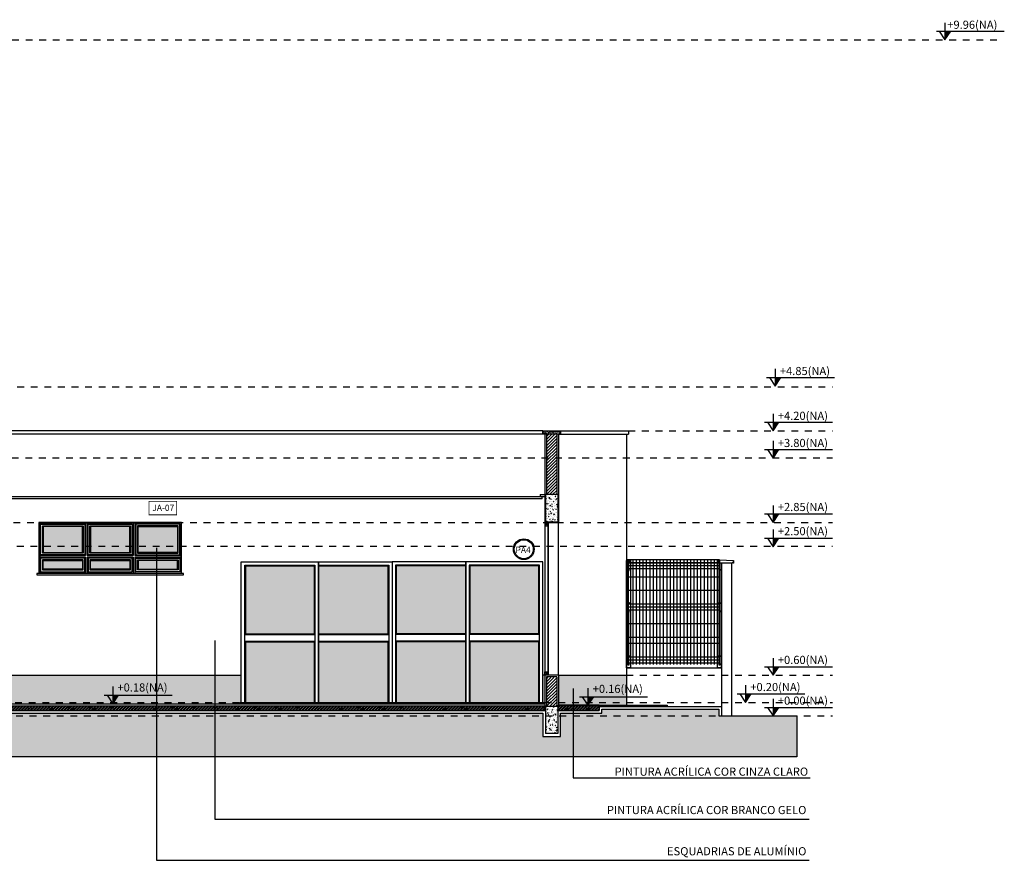
# Model space of a CAD drawing. Extents: x -425 to 273, y -831 to -512.
# Drawn here: x 122 to 137, y -831 to -819 of the extents above; entities that cross this region are included whole.
import ezdxf

# ---------------------------------------------------------------- set-up
doc = ezdxf.new("R2010")
doc.units = 0
doc.header["$LTSCALE"] = 0.2
doc.linetypes.add('TRAÇO-2PTOS_P', pattern=[0.625, 0.25, -0.125, 0, -0.125, 0, -0.125])
doc.layers.get('0').update_dxf_attribs({"color": 6, "linetype": 'CONTINUOUS'})
for name, color, linetype in [('01', 1, 'CONTINUOUS'), ('02', 1, 'CONTINUOUS'), ('A-ALV', 6, 'CONTINUOUS'), ('A-SOLEIRA', 1, 'CONTINUOUS'), ('ACAB', 2, 'CONTINUOUS'), ('ALVC', 5, 'CONTINUOUS'), ('AR-ALV', 5, 'CONTINUOUS'), ('AR-DIV', 3, 'CONTINUOUS'), ('AR-ESQ', 2, 'CONTINUOUS'), ('AR-HACH', 254, 'CONTINUOUS'), ('AR-HATCH', 254, 'CONTINUOUS'), ('AR-PIS', 1, 'CONTINUOUS'), ('ARQ-ALV-CORTE', 5, 'CONTINUOUS'), ('ARQ-ALV-ENCOBERTA', 8, 'CONTINUOUS'), ('ARQ-ALV-VISTA1', 1, 'CONTINUOUS'), ('ARQ-ESQ-VISTA2', 1, 'CONTINUOUS'), ('ARQ-HTC', 9, 'CONTINUOUS'), ('ARQ-SMB-1_050', 1, 'CONTINUOUS'), ('ARQ-SMB-1_100', 1, 'CONTINUOUS'), ('ARQ-TXT-1_050', 2, 'CONTINUOUS'), ('ARQ-TXT-1_100', 2, 'CONTINUOUS'), ('EST-MET-ENCOBERTA', 9, 'CONTINUOUS'), ('HATCH', 13, 'CONTINUOUS'), ('PORTAL_VTA_DIST', 2, 'CONTINUOUS')]:
    doc.layers.add(name, color=color, linetype=linetype)
doc.styles.add('A16-E50', font='arial.ttf', dxfattribs={"height": 0.08})
doc.styles.add('ESC-50-A20', font='arial.ttf', dxfattribs={"height": 0.1})
doc.styles.add('FNDE Texto Cota 0025', font='verdana.ttf', dxfattribs={"height": 0.04})
doc.dimstyles.new('FNDE 1-0025', dxfattribs={"dimscale": 5, "dimtxt": 0.04, "dimasz": 0.01, "dimexe": 0.15, "dimexo": 0.15, "dimgap": 0.005, "dimtad": 1, "dimzin": 1, "dimdsep": 46, "dimtxsty": 'FNDE Texto Cota 0025', "dimblk": 'tic', "dimcen": 0.015, "dimdle": 0.15, "dimse1": 1, "dimse2": 1, "dimclrd": 251, "dimclre": 251, "dimclrt": 256, "dimaunit": 1, "dimadec": 3, "dimazin": 0, "dimtfac": 1, "dimtix": 1, "dimtmove": 2, "dimatfit": 3, "dimfxl": 0.15, "dimtvp": 1, "dimtolj": 1, "dimtzin": 0, "dimarcsym": 0})

# ---------------------------------------------------------------- blocks, each defined once
blk = doc.blocks.new('FNDE-Nível Corte-1_050')
blk.add_hatch(color=251).paths.add_polyline_path([(140.657, -0.187), (140.741, -0.187), (140.657, -0.313)])
at = {"color": 251}
for p, q in [((140.657, -0.061), (140.657, -0.313)), ((140.531, -0.187), (141.531, -0.187))]:
    blk.add_line(p, q, dxfattribs=at)
blk.add_lwpolyline([(140.573, -0.187), (140.657, -0.313), (140.741, -0.187)], dxfattribs=at)
blk = doc.blocks.new('tic')
at = {"color": 251}
for p, q in [((-1, 0), (1, 0)), ((0, -1), (0, 1))]:
    blk.add_line(p, q, dxfattribs=at)
blk.add_line((-0.6, -0.6), (0.6, 0.6))

msp = doc.modelspace()

# ---------------------------------------------------------------- hatches: boundary and pattern name
at = {"layer": '01'}
h = msp.add_hatch(dxfattribs=at)
h.set_pattern_fill('ANSI31', color=253, scale=0.01, style=0)
h.set_pattern_definition([(45, (-94.189252, -241.536996), (-0.0224506403, 0.0224506403), [])])
h.paths.add_polyline_path([(129.95, -825.908), (129.8, -825.908), (129.8, -825.018), (129.95, -825.018)])
h = msp.add_hatch(dxfattribs=at)
h.set_pattern_fill('ANSI31', color=253, scale=0.01, style=0)
h.set_pattern_definition([(45, (-94.189252, -244.656996), (-0.0224506403, 0.0224506403), [])])
h.paths.add_polyline_path([(129.95, -828.603), (129.8, -828.603), (129.8, -829.028), (129.95, -829.028)])
at = {"layer": 'AR-HACH'}
h = msp.add_hatch(color=7, dxfattribs=at)
h.set_gradient(color1=(235, 235, 255), color2=(163, 184, 184), rotation=45, name='INVCYLINDER')
h.paths.add_polyline_path([(123.785, -826.378), (124.365, -826.378), (124.365, -826.758), (123.785, -826.758)])
h.paths.add_polyline_path([(123.085, -826.378), (123.665, -826.378), (123.665, -826.758), (123.085, -826.758)])
h.paths.add_polyline_path([(122.385, -826.378), (122.965, -826.378), (122.965, -826.758), (122.385, -826.758)])
h.paths.add_polyline_path([(122.385, -827.008), (122.965, -827.008), (122.965, -826.878), (122.385, -826.878)])
h.paths.add_polyline_path([(123.085, -827.008), (123.665, -827.008), (123.665, -826.878), (123.085, -826.878)])
h.paths.add_polyline_path([(123.785, -827.008), (124.365, -827.008), (124.365, -826.878), (123.785, -826.878)])
h = msp.add_hatch(color=7, dxfattribs=at)
h.set_gradient(color1=(235, 235, 255), color2=(163, 184, 184), rotation=45, name='INVCYLINDER')
h.paths.add_polyline_path([(125.365, -827.958), (126.38, -827.958), (126.38, -826.958), (125.365, -826.958)])
h.paths.add_polyline_path([(125.365, -828.968), (126.38, -828.968), (126.38, -828.078), (125.365, -828.078)])
h = msp.add_hatch(color=7, dxfattribs=at)
h.set_gradient(color1=(235, 235, 255), color2=(163, 184, 184), rotation=45, name='INVCYLINDER')
h.paths.add_polyline_path([(126.44, -827.958), (127.465, -827.958), (127.465, -826.958), (126.44, -826.958)])
h.paths.add_polyline_path([(126.44, -828.968), (127.465, -828.968), (127.465, -828.078), (126.44, -828.078)])
h = msp.add_hatch(color=7, dxfattribs=at)
h.set_gradient(color1=(235, 235, 255), color2=(163, 184, 184), rotation=45, name='INVCYLINDER')
h.paths.add_polyline_path([(128.61, -827.958), (127.585, -827.958), (127.585, -826.958), (128.61, -826.958)])
h.paths.add_polyline_path([(127.585, -828.968), (128.61, -828.968), (128.61, -828.078), (127.585, -828.078)])
h = msp.add_hatch(color=7, dxfattribs=at)
h.set_gradient(color1=(235, 235, 255), color2=(163, 184, 184), rotation=45, name='INVCYLINDER')
h.paths.add_polyline_path([(129.685, -827.958), (128.67, -827.958), (128.67, -826.958), (129.685, -826.958)])
h.paths.add_polyline_path([(128.67, -828.968), (129.685, -828.968), (129.685, -828.078), (128.67, -828.078)])
at = {"layer": 'AR-HATCH'}
h = msp.add_hatch(color=256, dxfattribs=at)
h.dxf.hatch_style = 1
h.paths.add_polyline_path([(125.285, -828.988), (125.285, -828.968), (125.305, -828.968), (125.305, -828.568), (116.975, -828.568), (116.975, -828.988)])
h = msp.add_hatch(color=256, dxfattribs=at)
h.dxf.hatch_style = 1
h.paths.add_polyline_path([(129.775, -828.568), (129.745, -828.568), (129.745, -828.968), (129.775, -828.968)])
h = msp.add_hatch(color=256, dxfattribs=at)
h.dxf.hatch_style = 1
h.paths.add_polyline_path([(130.156, -828.568), (129.975, -828.568), (129.975, -828.968), (130.156, -828.968)])
h.paths.add_polyline_path([(130.975, -828.568), (130.156, -828.568), (130.156, -828.968), (130.975, -828.968)])
h.paths.add_polyline_path([(130.975, -828.968), (130.156, -828.968), (130.156, -829.008), (130.575, -829.008), (130.975, -829.008)])
h.paths.add_polyline_path([(130.156, -828.968), (129.975, -828.968), (129.975, -829.008), (130.156, -829.008)])
at = {"layer": 'ARQ-HTC'}
h = msp.add_hatch(dxfattribs=at)
h.set_pattern_fill('AR-CONC', color=256, scale=0.004, style=0)
h.set_pattern_definition([(130, (95.076436, -825.017956), (-0.028690407, -0.002510085), [0.003, -0.033]), (185, (95.076436, -825.017956), (0.005550053, 0.030087685), [0.0024, -0.0264]), (79.5486, (95.074045, -825.018165), (-0.023140375, 0.027577582), [0.002549608, -0.028045684]), (133.8158, (95.076436, -825.009956), (-0.042689642, -0.00662076), [0.0045, -0.0495]), (83.3644, (95.07288, -825.010508), (-0.03738651, 0.038964715), [0.00382441, -0.04206852]), (188.8158, (95.076436, -825.009956), (-0.03738648, 0.038964744), [0.0036, -0.0396]), (159, (95.072436, -825.011956), (-0.023876282, -0.016104756), [0.003, -0.033]), (214, (95.072436, -825.011956), (-0.009732613, 0.029006002), [0.0024, -0.0264]), (108.5486, (95.070446, -825.013298), (-0.033608905, 0.01290122), [0.002549608, -0.028045684]), (142.5, (95.076436, -825.017956), (-0.0004863942, 0.0133157542), [0, -0.02608, 0, -0.0268, 0, -0.0265]), (172.5, (95.076436, -825.017956), (-0.0105227815, 0.0157764685), [0, -0.01528, 0, -0.02548, 0, -0.0101]), (212.5, (95.085356, -825.017956), (-0.0213528974, -0.000902195), [0, -0.01, 0, -0.0312, 0, -0.0414]), (222.5, (95.089356, -825.017956), (-0.023327447, 0.004004199), [0, -0.013, 0, -0.02072, 0, -0.0294])])
h.paths.add_polyline_path([(130.005, -824.981), (130.005, -825.018), (129.995, -825.018), (129.995, -825.008), (129.985, -825.008), (129.985, -825.018), (129.745, -825.018), (129.745, -824.968)])
h = msp.add_hatch(dxfattribs=at)
h.set_pattern_fill('EARTH', color=256, scale=0.02, angle=45, style=0)
edge = h.paths.add_edge_path()
edge.add_line((89.188, -829.168), (89.984, -829.168))
edge.add_line((89.984, -829.168), (89.984, -829.388))
edge.add_line((89.984, -829.388), (90.214, -829.388))
edge.add_line((90.214, -829.388), (90.214, -829.205))
edge.add_line((90.214, -829.205), (94.215, -829.205))
edge.add_line((94.215, -829.205), (94.215, -829.138))
edge.add_line((94.215, -829.138), (95.045, -829.138))
edge.add_line((95.045, -829.138), (95.045, -829.205))
edge.add_line((95.045, -829.205), (95.045, -829.468))
edge.add_line((95.045, -829.468), (95.305, -829.468))
edge.add_line((95.305, -829.468), (95.305, -829.128))
edge.add_line((95.305, -829.128), (108.044, -829.128))
edge.add_line((108.044, -829.128), (108.044, -829.468))
edge.add_line((108.044, -829.468), (108.304, -829.468))
edge.add_line((108.304, -829.468), (108.304, -829.068))
edge.add_line((108.304, -829.068), (111.26, -829.068))
edge.add_line((111.26, -829.068), (111.26, -829.208))
edge.add_line((111.26, -829.208), (115.765, -829.208))
edge.add_line((115.765, -829.208), (115.765, -829.068))
edge.add_line((115.765, -829.068), (116.745, -829.068))
edge.add_line((116.745, -829.068), (116.745, -829.468))
edge.add_line((116.745, -829.468), (117.005, -829.468))
edge.add_line((117.005, -829.468), (117.005, -829.128))
edge.add_line((117.005, -829.128), (129.745, -829.128))
edge.add_line((129.745, -829.128), (129.745, -829.468))
edge.add_line((129.745, -829.468), (130.005, -829.468))
edge.add_line((130.005, -829.468), (130.005, -829.128))
edge.add_line((130.005, -829.128), (130.615, -829.128))
edge.add_line((130.615, -829.128), (130.615, -829.068))
edge.add_line((130.615, -829.068), (132.335, -829.068))
edge.add_line((132.335, -829.068), (132.335, -829.168))
edge.add_line((132.335, -829.168), (133.486, -829.168))
edge.add_line((133.486, -829.168), (133.486, -829.768))
edge.add_line((133.486, -829.768), (89.189, -829.768))
edge.add_line((89.189, -829.768), (89.189, -829.168))
h = msp.add_hatch(dxfattribs=at)
h.set_pattern_fill('STEEL', color=256, scale=0.01, style=0)
h.set_pattern_definition([(45, (-158.124395, -242.601674), (-0.0224506403, 0.0224506403), []), (45, (-158.124395, -242.5858), (-0.0224506403, 0.0224506403), [])])
h.paths.add_polyline_path([(116.965, -829.028), (116.95, -829.028), (116.95, -829.018), (129.799, -829.018), (129.799, -829.028), (129.784, -829.028), (129.784, -829.088), (116.965, -829.088)])
h = msp.add_hatch(dxfattribs=at)
h.set_pattern_fill('STEEL', color=256, scale=0.01, style=0)
h.set_pattern_definition([(45, (-118.327684, -2.231298), (-0.0224506403, 0.0224506403), []), (45, (-118.327684, -2.215423), (-0.0224506403, 0.0224506403), [])])
h.paths.add_polyline_path([(130.575, -829.018), (129.95, -829.018), (129.95, -829.028), (129.965, -829.028), (129.965, -829.088), (130.575, -829.088)])
at = {"layer": 'ARQ-SMB-1_100'}
h = msp.add_hatch(color=252, dxfattribs=at)
edge = h.paths.add_edge_path()
edge.add_arc((129.465, -826.712), 0.153, 0, 360)
edge = h.paths.add_edge_path(flags=17)
edge.add_arc((129.465, -826.712), 0.14, 0, 360)
at = {"layer": 'HATCH'}
h = msp.add_hatch(dxfattribs=at)
h.set_pattern_fill('AR-CONC', color=9, scale=0.0004)
h.set_pattern_definition([(50, (-62.980646, -261.346906), (0.0728738676, -0.006375634), [0.00762, -0.08382]), (355, (-62.980646, -261.346906), (-0.014097369, 0.076422738), [0.006096, -0.067056234]), (100.451445, (-62.97457, -261.34744), (0.058776499, 0.070047101), [0.0064760035, -0.071236098]), (46.1842, (-62.98065, -261.32659), (0.108431616, -0.016816931), [0.01143, -0.12573]), (96.635558, (-62.97161, -261.32799), (0.094961654, 0.09897045), [0.00971401, -0.106854243]), (351.184151, (-62.98065, -261.32659), (0.094961654, 0.09897045), [0.009143987, -0.100583893]), (21, (-62.970486, -261.331666), (0.0606457565, -0.040906079), [0.00762, -0.08382]), (326, (-62.970486, -261.331666), (0.024720811, 0.073675186), [0.006096, -0.067056]), (71.451445, (-62.96543, -261.335075), (0.085366568, 0.0327691076), [0.0064760035, -0.071235975]), (37.5, (-62.980646, -261.346906), (0.0012354413, 0.0338220155), [0, -0.0662432, 0, -0.068072, 0, -0.06731]), (7.5, (-62.980646, -261.346906), (0.026727865, 0.04007223), [0, -0.0388112, 0, -0.0647192, 0, -0.025654]), (327.5, (-63.003303, -261.346906), (0.0542362381, -0.0022914976), [0, -0.0254, 0, -0.079248, 0, -0.105156]), (317.5, (-63.013463, -261.346906), (0.0592516726, 0.0101705964), [0, -0.03302, 0, -0.0526288, 0, -0.074676])])
h.paths.add_polyline_path([(129.965, -825.908), (129.785, -825.908), (129.785, -826.308), (129.965, -826.308)])
h = msp.add_hatch(dxfattribs=at)
h.set_pattern_fill('AR-CONC', color=9, scale=0.0004)
h.set_pattern_definition([(50, (-121.24929, -264.46691), (0.0728738676, -0.006375634), [0.00762, -0.08382]), (355, (-121.24929, -264.46691), (-0.014097369, 0.076422738), [0.006096, -0.067056234]), (100.451445, (-121.243215, -264.46744), (0.058776499, 0.070047101), [0.0064760035, -0.071236098]), (46.1842, (-121.24929, -264.44659), (0.108431616, -0.016816931), [0.01143, -0.12573]), (96.635558, (-121.24025, -264.44799), (0.094961654, 0.09897045), [0.00971401, -0.106854243]), (351.184151, (-121.24929, -264.44659), (0.094961654, 0.09897045), [0.009143987, -0.100583893]), (21, (-121.23913, -264.45167), (0.0606457565, -0.040906079), [0.00762, -0.08382]), (326, (-121.23913, -264.45167), (0.024720811, 0.073675186), [0.006096, -0.067056]), (71.451445, (-121.234074, -264.45508), (0.085366568, 0.0327691076), [0.0064760035, -0.071235975]), (37.5, (-121.249288, -264.46691), (0.0012354413, 0.0338220155), [0, -0.0662432, 0, -0.068072, 0, -0.06731]), (7.5, (-121.24929, -264.46691), (0.026727865, 0.04007223), [0, -0.0388112, 0, -0.0647192, 0, -0.025654]), (327.5, (-121.271945, -264.46691), (0.0542362381, -0.0022914976), [0, -0.0254, 0, -0.079248, 0, -0.105156]), (317.5, (-121.282105, -264.46691), (0.0592516726, 0.0101705964), [0, -0.03302, 0, -0.0526288, 0, -0.074676])])
h.paths.add_polyline_path([(129.785, -829.028), (129.965, -829.028), (129.965, -829.428), (129.785, -829.428)])

# ---------------------------------------------------------------- linework, layer by layer
at = {"color": 1}
for p, q in [((129.775, -825.018), (129.775, -826.318)), ((129.975, -825.018), (129.775, -825.018)), ((129.975, -825.018), (129.775, -825.018)), ((129.975, -825.018), (129.975, -826.318)), ((129.775, -826.318), (129.975, -826.318)), ((129.775, -828.568), (129.775, -829.018)), ((129.975, -828.568), (129.975, -829.018))]:
    msp.add_line(p, q, dxfattribs=at)
at = {"color": 3}
msp.add_line((132.375, -826.918), (132.375, -828.41), dxfattribs=at)
at = {"layer": '02'}
msp.add_line((129.975, -828.568), (129.775, -828.568), dxfattribs=at)
at = {"layer": 'A-ALV'}
for p, q in [((132.525, -826.918), (132.375, -826.918)), ((132.375, -826.918), (132.375, -829.168)), ((132.525, -826.918), (132.525, -829.168))]:
    msp.add_line(p, q, dxfattribs=at)
at = {"layer": 'A-SOLEIRA'}
for p, q in [((124.425, -826.318), (122.325, -826.318)), ((122.325, -826.318), (122.325, -827.068)), ((124.412, -826.33), (122.337, -826.33)), ((122.337, -826.33), (122.337, -827.068)), ((123.012, -826.33), (123.012, -826.806)), ((123.037, -826.33), (123.037, -826.806)), ((123.712, -826.33), (123.712, -826.806)), ((123.737, -826.33), (123.737, -826.806)), ((124.412, -826.33), (124.412, -827.068)), ((124.425, -827.068), (124.425, -826.318)), ((123.012, -826.83), (123.012, -827.068)), ((123.037, -826.83), (123.037, -827.068)), ((123.712, -826.83), (123.712, -827.068)), ((123.737, -826.83), (123.737, -827.068)), ((125.285, -828.988), (125.285, -828.968)), ((125.285, -828.968), (129.775, -828.968))]:
    msp.add_line(p, q, dxfattribs=at)
msp.add_lwpolyline([(122.295, -827.088), (124.455, -827.088), (124.455, -827.068), (122.295, -827.068)], close=True, dxfattribs=at)
at = {"layer": 'ACAB'}
msp.add_lwpolyline([(129.826, -826.318), (129.826, -828.568), (129.825, -828.568), (129.825, -826.328)], dxfattribs=at)
at = {"layer": 'ALVC'}
for p, q in [((129.785, -829.028), (129.785, -829.428)), ((129.965, -829.028), (129.785, -829.028)), ((129.965, -829.028), (129.965, -829.428)), ((129.965, -829.428), (129.785, -829.428))]:
    msp.add_line(p, q, dxfattribs=at)
at = {"layer": 'AR-ALV'}
for p, q in [((129.8, -825.018), (129.8, -825.908)), ((129.95, -825.018), (129.95, -825.908)), ((129.705, -825.958), (129.705, -825.958)), ((129.705, -825.958), (129.705, -825.958)), ((129.785, -825.908), (129.785, -826.308)), ((129.965, -825.908), (129.965, -826.308)), ((129.785, -826.308), (129.965, -826.308))]:
    msp.add_line(p, q, dxfattribs=at)
at = {"layer": 'AR-ALV', "color": 3}
for q in [(117.015, -825.968), (129.735, -825.938)]:
    msp.add_line((129.735, -825.968), q, dxfattribs=at)
at = {"layer": 'AR-DIV'}
for points in [[(129.775, -826.318), (129.775, -826.368), (129.825, -826.368), (129.825, -826.318), (129.775, -826.318)], [(129.775, -828.568), (129.775, -828.518), (129.825, -828.518), (129.825, -828.568), (129.775, -828.568)]]:
    msp.add_lwpolyline(points, dxfattribs=at)
at = {"layer": 'AR-ESQ'}
for p, q in [((129.775, -825.938), (116.975, -825.938)), ((129.705, -825.908), (129.705, -825.938)), ((129.705, -825.908), (129.775, -825.908)), ((129.705, -825.908), (129.775, -825.908)), ((132.345, -826.868), (132.345, -826.918)), ((132.345, -826.868), (132.345, -826.918)), ((132.375, -826.918), (132.345, -826.918)), ((132.375, -826.918), (132.345, -826.918)), ((132.535, -826.918), (132.525, -826.918)), ((116.975, -828.988), (129.775, -828.988)), ((130.575, -829.008), (129.975, -829.008)), ((130.575, -829.008), (130.575, -829.018))]:
    msp.add_line(p, q, dxfattribs=at)
msp.add_lwpolyline([(132.345, -826.868), (132.555, -826.878), (132.555, -826.918), (132.545, -826.918), (132.545, -826.908), (132.535, -826.908), (132.535, -826.918)], dxfattribs=at)
at = {"layer": 'AR-HACH', "ltscale": 10}
for p, q in [((129.775, -826.318), (129.825, -826.368)), ((129.825, -826.318), (129.775, -826.368)), ((129.775, -828.568), (129.825, -828.518)), ((129.825, -828.568), (129.775, -828.518))]:
    msp.add_line(p, q, dxfattribs=at)
at = {"layer": 'AR-HATCH'}
for p, q in [((130.995, -826.908), (130.995, -826.888)), ((130.995, -826.888), (131.005, -826.888)), ((131.005, -826.888), (131.015, -826.888)), ((131.015, -826.888), (131.015, -826.908)), ((131.069, -826.878), (131.069, -828.41)), ((131.119, -826.878), (131.119, -828.41)), ((131.169, -826.878), (131.169, -828.41)), ((131.219, -826.878), (131.219, -828.41)), ((131.269, -826.878), (131.269, -828.41)), ((131.319, -826.878), (131.319, -828.41)), ((131.369, -826.878), (131.369, -828.41)), ((131.419, -826.878), (131.419, -828.41)), ((131.469, -826.878), (131.469, -828.41)), ((131.519, -826.878), (131.519, -828.41)), ((131.569, -826.878), (131.569, -828.41)), ((131.619, -826.878), (131.619, -828.41)), ((131.669, -826.878), (131.669, -828.41)), ((131.719, -826.878), (131.719, -828.41)), ((131.769, -826.878), (131.769, -828.41)), ((131.819, -826.878), (131.819, -828.41)), ((131.869, -826.878), (131.869, -828.41)), ((131.919, -826.878), (131.919, -828.41)), ((131.969, -826.878), (131.969, -828.41)), ((132.019, -826.878), (132.019, -828.41)), ((132.069, -826.878), (132.069, -828.41)), ((132.119, -826.878), (132.119, -828.41)), ((132.169, -826.878), (132.169, -828.41)), ((132.219, -826.878), (132.219, -828.41)), ((132.269, -826.878), (132.269, -828.41)), ((132.335, -826.908), (132.335, -826.888)), ((132.335, -826.888), (132.345, -826.888)), ((131.005, -826.908), (130.995, -826.908)), ((131.005, -827.007), (130.995, -827.007)), ((130.995, -827.007), (130.995, -827.027)), ((130.995, -827.027), (130.999, -827.027)), ((130.999, -827.027), (131.015, -827.027)), ((130.999, -827.498), (130.999, -827.027)), ((131, -827.007), (131, -826.908)), ((131.004, -826.897), (131.005, -826.898)), ((131.004, -827.016), (131.005, -827.017)), ((131.015, -826.908), (131.005, -826.908)), ((131.015, -827.007), (131.005, -827.007)), ((131.009, -827.498), (131.009, -827.027)), ((131.01, -827.007), (131.01, -826.908)), ((132.339, -826.912), (131.01, -826.912)), ((132.339, -826.957), (131.01, -826.957)), ((132.339, -827.002), (131.01, -827.002)), ((131.015, -827.027), (131.015, -827.007)), ((132.345, -826.908), (132.335, -826.908)), ((132.345, -827.007), (132.335, -827.007)), ((132.335, -827.007), (132.335, -827.027)), ((132.335, -827.027), (132.345, -827.027)), ((132.34, -827.007), (132.34, -826.908)), ((132.34, -827.498), (132.34, -827.027)), ((132.344, -827.016), (132.345, -827.017)), ((132.355, -827.007), (132.345, -827.007)), ((132.345, -827.027), (132.355, -827.027)), ((132.35, -827.007), (132.35, -826.918)), ((132.35, -827.498), (132.35, -827.027)), ((132.355, -827.027), (132.355, -827.007)), ((132.339, -827.122), (131.009, -827.122)), ((132.339, -827.322), (131.009, -827.322)), ((130.994, -827.518), (130.994, -827.498)), ((130.994, -827.498), (131.004, -827.498)), ((131.004, -827.518), (130.994, -827.518)), ((131.004, -827.617), (130.994, -827.617)), ((130.994, -827.617), (130.994, -827.637)), ((130.999, -827.617), (130.999, -827.518)), ((131.004, -827.498), (131.014, -827.498)), ((131.014, -827.518), (131.004, -827.518)), ((131.014, -827.617), (131.004, -827.617)), ((131.009, -827.617), (131.009, -827.518)), ((132.339, -827.522), (131.009, -827.522)), ((132.339, -827.567), (131.009, -827.567)), ((132.339, -827.612), (131.009, -827.612)), ((131.014, -827.498), (131.014, -827.518)), ((131.014, -827.637), (131.014, -827.617)), ((132.335, -827.518), (132.335, -827.498)), ((132.335, -827.498), (132.345, -827.498)), ((132.345, -827.518), (132.335, -827.518)), ((132.345, -827.617), (132.335, -827.617)), ((132.335, -827.617), (132.335, -827.637)), ((132.34, -827.617), (132.34, -827.518)), ((132.344, -827.507), (132.345, -827.508)), ((132.345, -827.498), (132.355, -827.498)), ((132.355, -827.518), (132.345, -827.518)), ((132.355, -827.617), (132.345, -827.617)), ((132.35, -827.617), (132.35, -827.518)), ((132.355, -827.498), (132.355, -827.518)), ((132.355, -827.637), (132.355, -827.617)), ((130.994, -827.637), (131.004, -827.637)), ((131, -828.278), (131, -827.637)), ((131.004, -827.626), (131.005, -827.627)), ((131.004, -827.637), (131.014, -827.637)), ((131.01, -828.278), (131.01, -827.637)), ((132.335, -827.637), (132.345, -827.637)), ((132.34, -828.278), (132.34, -827.637)), ((132.344, -827.626), (132.345, -827.627)), ((132.345, -827.637), (132.355, -827.637)), ((132.35, -828.278), (132.35, -827.637)), ((132.339, -827.812), (131.01, -827.812)), ((132.339, -828.012), (131.01, -828.012)), ((132.339, -828.102), (131.01, -828.102)), ((130.995, -828.298), (130.995, -828.278)), ((130.995, -828.278), (131.005, -828.278)), ((131.005, -828.298), (130.995, -828.298)), ((131, -828.397), (131, -828.298)), ((131.004, -828.287), (131.005, -828.288)), ((131.005, -828.278), (131.015, -828.278)), ((131.015, -828.298), (131.005, -828.298)), ((131.01, -828.397), (131.01, -828.298)), ((132.339, -828.302), (131.01, -828.302)), ((131.015, -828.278), (131.015, -828.298)), ((132.335, -828.298), (132.335, -828.278)), ((132.335, -828.278), (132.345, -828.278)), ((132.345, -828.298), (132.335, -828.298)), ((132.34, -828.397), (132.34, -828.298)), ((132.344, -828.287), (132.345, -828.288)), ((132.345, -828.278), (132.355, -828.278)), ((132.355, -828.298), (132.345, -828.298)), ((132.35, -828.397), (132.35, -828.298)), ((132.355, -828.278), (132.355, -828.298)), ((131.005, -828.397), (130.995, -828.397)), ((130.995, -828.397), (130.995, -828.417)), ((130.995, -828.417), (131.005, -828.417)), ((131.004, -828.406), (131.005, -828.407)), ((131.015, -828.397), (131.005, -828.397)), ((131.005, -828.417), (131.015, -828.417)), ((132.339, -828.347), (131.01, -828.347)), ((132.339, -828.392), (131.01, -828.392)), ((131.015, -828.417), (131.015, -828.397)), ((132.345, -828.397), (132.335, -828.397)), ((132.335, -828.397), (132.335, -828.417)), ((132.335, -828.417), (132.345, -828.417)), ((132.344, -828.406), (132.345, -828.407)), ((132.355, -828.397), (132.345, -828.397)), ((132.345, -828.417), (132.355, -828.417)), ((132.355, -828.417), (132.355, -828.397))]:
    msp.add_line(p, q, dxfattribs=at)
for points in [[(130.975, -827.91), (130.975, -826.878), (131.035, -826.878), (131.035, -828.458), (130.975, -828.458), (130.975, -827.91)], [(132.375, -826.918), (132.375, -828.458), (132.315, -828.458), (132.315, -826.878), (132.345, -826.878)], [(130.975, -828.458), (132.375, -828.458)]]:
    msp.add_lwpolyline(points, dxfattribs=at)
for centre, radius in [((131.005, -826.898), 0.00579), ((131.005, -826.898), 0.00433), ((131.005, -827.017), 0.00579), ((131.005, -827.017), 0.00433), ((131.005, -826.898), 0.000733), ((131.005, -827.017), 0.000733), ((132.345, -827.017), 0.00579), ((132.345, -827.017), 0.00433), ((132.345, -827.017), 0.000733), ((131.004, -827.508), 0.00579), ((131.004, -827.508), 0.00433), ((132.345, -827.508), 0.00579), ((132.345, -827.508), 0.00433), ((132.345, -827.508), 0.000733), ((131.004, -827.627), 0.00579), ((131.004, -827.627), 0.00433), ((131.004, -827.627), 0.000733), ((132.345, -827.627), 0.00579), ((132.345, -827.627), 0.00433), ((132.345, -827.627), 0.000733), ((131.005, -828.288), 0.00579), ((131.005, -828.288), 0.00433), ((131.005, -828.288), 0.000733), ((132.345, -828.288), 0.00579), ((132.345, -828.288), 0.00433), ((132.345, -828.288), 0.000733), ((131.005, -828.407), 0.00579), ((131.005, -828.407), 0.00433), ((131.005, -828.407), 0.000733), ((132.345, -828.407), 0.00579), ((132.345, -828.407), 0.00433), ((132.345, -828.407), 0.000733)]:
    msp.add_circle(centre, radius, dxfattribs=at)
at = {"layer": 'AR-PIS', "color": 251, "ltscale": 10}
for p, q in [((132.345, -826.868), (130.975, -826.868)), ((132.345, -826.918), (130.975, -826.918))]:
    msp.add_line(p, q, dxfattribs=at)
at = {"layer": 'ARQ-ALV-CORTE'}
for p, q in [((129.745, -824.968), (129.745, -825.018)), ((129.965, -825.908), (129.785, -825.908)), ((132.375, -828.458), (132.375, -826.918)), ((129.95, -828.593), (129.799, -828.593)), ((129.799, -828.593), (129.799, -829.028)), ((129.95, -828.593), (129.95, -829.028)), ((116.95, -829.018), (129.799, -829.018)), ((130.575, -829.018), (129.95, -829.018)), ((130.575, -829.018), (130.575, -829.088)), ((116.965, -829.088), (129.784, -829.088)), ((129.965, -829.088), (130.575, -829.088))]:
    msp.add_line(p, q, dxfattribs=at)
at = {"layer": 'ARQ-ALV-ENCOBERTA', "linetype": 'TRAÇO-2PTOS_P'}
for p, q in [((93.13, -819.208), (136.511, -819.208)), ((117.005, -824.318), (134.011, -824.318)), ((131.005, -824.968), (134.011, -824.968)), ((115.725, -825.368), (134.011, -825.368)), ((113.75, -826.318), (134.011, -826.318)), ((113.4, -826.668), (134.011, -826.668)), ((130.975, -828.568), (134.011, -828.567)), ((89.175, -828.968), (134.011, -828.968)), ((89.188, -829.168), (134.011, -829.168))]:
    msp.add_line(p, q, dxfattribs=at)
at = {"layer": 'ARQ-ALV-VISTA1'}
msp.add_lwpolyline([(129.985, -825.018), (129.745, -825.018), (129.745, -824.968), (130.005, -824.981), (130.005, -825.018), (129.995, -825.018), (129.995, -825.008), (129.985, -825.008), (129.985, -825.018)], dxfattribs=at)
at = {"layer": 'ARQ-ESQ-VISTA2'}
for p, q in [((122.35, -826.793), (122.35, -826.343)), ((122.35, -826.343), (123, -826.343)), ((122.375, -826.768), (122.375, -826.368)), ((122.375, -826.368), (122.975, -826.368)), ((122.385, -826.378), (122.385, -826.758)), ((122.965, -826.378), (122.385, -826.378)), ((122.965, -826.758), (122.965, -826.378)), ((122.975, -826.368), (122.975, -826.768)), ((123, -826.343), (123, -826.793)), ((123.05, -826.793), (123.05, -826.343)), ((123.05, -826.343), (123.7, -826.343)), ((123.075, -826.768), (123.075, -826.368)), ((123.075, -826.368), (123.675, -826.368)), ((123.085, -826.378), (123.085, -826.758)), ((123.665, -826.378), (123.085, -826.378)), ((123.665, -826.758), (123.665, -826.378)), ((123.675, -826.368), (123.675, -826.768)), ((123.7, -826.343), (123.7, -826.793)), ((123.75, -826.343), (123.75, -826.793)), ((124.4, -826.343), (123.75, -826.343)), ((123.775, -826.368), (123.775, -826.768)), ((124.375, -826.368), (123.775, -826.368)), ((123.785, -826.758), (123.785, -826.378)), ((123.785, -826.378), (124.365, -826.378)), ((124.365, -826.378), (124.365, -826.758)), ((124.375, -826.768), (124.375, -826.368)), ((124.4, -826.793), (124.4, -826.343)), ((129.775, -826.368), (129.775, -828.518)), ((129.975, -828.568), (129.975, -826.318)), ((122.337, -826.806), (123.012, -826.806)), ((122.337, -826.83), (123.012, -826.83)), ((123, -826.793), (122.35, -826.793)), ((123, -826.843), (122.35, -826.843)), ((122.35, -826.843), (122.35, -827.043)), ((122.975, -826.768), (122.375, -826.768)), ((122.975, -826.868), (122.375, -826.868)), ((122.375, -826.868), (122.375, -827.018)), ((122.385, -826.758), (122.965, -826.758)), ((122.385, -827.008), (122.385, -826.878)), ((122.385, -826.878), (122.965, -826.878)), ((122.965, -826.878), (122.965, -827.008)), ((122.975, -827.018), (122.975, -826.868)), ((123, -827.043), (123, -826.843)), ((123.037, -826.806), (123.712, -826.806)), ((123.037, -826.83), (123.712, -826.83)), ((123.7, -826.793), (123.05, -826.793)), ((123.7, -826.843), (123.05, -826.843)), ((123.05, -826.843), (123.05, -827.043)), ((123.675, -826.768), (123.075, -826.768)), ((123.675, -826.868), (123.075, -826.868)), ((123.075, -826.868), (123.075, -827.018)), ((123.085, -826.758), (123.665, -826.758)), ((123.085, -827.008), (123.085, -826.878)), ((123.085, -826.878), (123.665, -826.878)), ((123.665, -826.878), (123.665, -827.008)), ((123.675, -827.018), (123.675, -826.868)), ((123.7, -827.043), (123.7, -826.843)), ((123.737, -826.806), (124.412, -826.806)), ((123.737, -826.83), (124.412, -826.83)), ((123.75, -826.793), (124.4, -826.793)), ((123.75, -827.043), (123.75, -826.843)), ((123.75, -826.843), (124.4, -826.843)), ((123.775, -826.768), (124.375, -826.768)), ((123.775, -827.018), (123.775, -826.868)), ((123.775, -826.868), (124.375, -826.868)), ((124.365, -826.758), (123.785, -826.758)), ((124.365, -826.878), (123.785, -826.878)), ((123.785, -826.878), (123.785, -827.008)), ((124.365, -827.008), (124.365, -826.878)), ((124.375, -826.868), (124.375, -827.018)), ((124.4, -826.843), (124.4, -827.043)), ((122.375, -827.018), (122.975, -827.018)), ((122.965, -827.008), (122.385, -827.008)), ((123.075, -827.018), (123.675, -827.018)), ((123.665, -827.008), (123.085, -827.008)), ((124.375, -827.018), (123.775, -827.018)), ((123.785, -827.008), (124.365, -827.008)), ((125.365, -826.958), (125.365, -827.958)), ((127.475, -826.948), (127.475, -828.968)), ((127.575, -826.948), (127.575, -828.968)), ((124.425, -827.068), (122.325, -827.068)), ((122.35, -827.043), (123, -827.043)), ((123.05, -827.043), (123.7, -827.043)), ((124.4, -827.043), (123.75, -827.043)), ((131.004, -827.507), (131.005, -827.508)), ((125.355, -827.968), (126.39, -827.968)), ((125.365, -827.958), (126.38, -827.958)), ((126.44, -827.958), (127.465, -827.958)), ((126.44, -827.968), (127.475, -827.968)), ((128.61, -827.968), (127.575, -827.968)), ((128.61, -827.958), (127.585, -827.958)), ((129.695, -827.968), (128.66, -827.968)), ((129.685, -827.958), (128.67, -827.958)), ((125.355, -828.068), (126.39, -828.068)), ((125.365, -828.078), (125.365, -828.968)), ((125.365, -828.078), (126.38, -828.078)), ((126.44, -828.068), (127.475, -828.068)), ((126.44, -828.078), (127.465, -828.078)), ((128.61, -828.068), (127.575, -828.068)), ((128.61, -828.078), (127.585, -828.078)), ((129.695, -828.068), (128.66, -828.068)), ((129.685, -828.078), (128.67, -828.078)), ((129.775, -828.568), (129.745, -828.568))]:
    msp.add_line(p, q, dxfattribs=at)
for points in [[(125.305, -828.968), (125.305, -826.898), (126.44, -826.898), (126.44, -828.968)], [(125.355, -828.968), (125.355, -826.948), (126.39, -826.948), (126.39, -828.968)], [(125.365, -826.958), (126.38, -826.958), (126.38, -827.958)], [(126.44, -828.968), (126.44, -826.898), (127.525, -826.898), (127.525, -828.968)], [(126.44, -828.968), (126.44, -826.948), (127.475, -826.948), (127.475, -828.968)], [(126.44, -828.968), (126.44, -826.958), (127.465, -826.958), (127.465, -827.958)], [(128.61, -828.968), (128.61, -826.898), (127.525, -826.898), (127.525, -828.968)], [(128.61, -828.968), (128.61, -826.948), (127.575, -826.948), (127.575, -828.968)], [(128.61, -828.968), (128.61, -826.958), (127.585, -826.958), (127.585, -827.958)], [(129.745, -828.968), (129.745, -826.898), (128.61, -826.898), (128.61, -828.968)], [(129.695, -828.968), (129.695, -826.948), (128.66, -826.948), (128.66, -828.968)], [(129.685, -827.958), (129.685, -826.958), (128.67, -826.958), (128.67, -827.958)], [(126.38, -828.078), (126.38, -828.968)], [(127.465, -828.078), (127.465, -828.968)], [(127.585, -828.078), (127.585, -828.968)], [(128.67, -828.078), (128.67, -828.968)], [(129.685, -828.968), (129.685, -828.078)]]:
    msp.add_lwpolyline(points, dxfattribs=at)
msp.add_circle((131.004, -827.508), 0.000733, dxfattribs=at)
at = {"layer": 'ARQ-SMB-1_100', "color": 252, "ltscale": 10, "const_width": 0.0133}
msp.add_lwpolyline([(123.946, -826.207), (124.353, -826.207), (124.353, -826.007), (123.946, -826.007)], close=True, dxfattribs=at)
at = {"layer": 'ARQ-SMB-1_100', "color": 252}
for radius in [0.153, 0.14]:
    msp.add_circle((129.465, -826.712), radius, dxfattribs=at)
at = {"layer": 'EST-MET-ENCOBERTA'}
msp.add_lwpolyline([(108.304, -829.068), (111.26, -829.068), (111.26, -829.208), (115.765, -829.208), (115.765, -829.068), (116.745, -829.068), (116.745, -829.468), (117.005, -829.468), (117.005, -829.128), (129.745, -829.128), (129.745, -829.468), (130.005, -829.468), (130.005, -829.128), (130.615, -829.128), (130.615, -829.068), (132.335, -829.068), (132.335, -829.168), (133.486, -829.168), (133.486, -829.768), (89.189, -829.768)], dxfattribs=at)
at = {"layer": 'PORTAL_VTA_DIST', "color": 1}
for p, q in [((129.744, -824.968), (117.005, -824.968)), ((129.745, -824.968), (131.005, -824.968)), ((131.005, -824.968), (131.005, -825.018)), ((131.005, -824.968), (131.005, -825.018)), ((131.005, -824.968), (131.005, -825.018)), ((129.744, -825.018), (116.975, -825.018)), ((129.975, -825.018), (131.005, -825.018)), ((130.975, -825.018), (130.975, -829.008)), ((130.975, -825.018), (130.975, -825.53)), ((130.975, -825.58), (130.975, -826.244)), ((130.975, -826.294), (130.975, -826.958)), ((131.014, -827.508), (131.014, -827.508)), ((116.975, -828.568), (125.305, -828.568)), ((129.975, -828.568), (130.975, -828.568)), ((130.575, -829.008), (131.575, -829.008)), ((130.575, -829.028), (132.375, -829.028)), ((131.575, -829.008), (131.575, -829.028))]:
    msp.add_line(p, q, dxfattribs=at)

# ---------------------------------------------------------------- block references
at = {"layer": 'ARQ-SMB-1_050'}
for p in [(-4.99, -818.896), (-7.49, -823.996), (-7.52, -824.656), (-7.52, -825.056), (-7.52, -826.006), (-7.52, -826.362), (-7.52, -828.255), (-17.245, -828.675), (-10.247, -828.697), (-7.926, -828.655), (-7.52, -828.855)]:
    msp.add_blockref('FNDE-Nível Corte-1_050', p, dxfattribs=at)

# ---------------------------------------------------------------- texts
at = {"layer": 'ARQ-SMB-1_100', "style": 'A16-E50'}
for tag, p in [('JA-07', (123.994, -826.148)), ('PA4', (129.343, -826.767))]:
    msp.add_attdef(tag, p, '', height=0.0912, dxfattribs=at)
at = {"layer": 'ARQ-TXT-1_050', "color": 4, "char_height": 0.12, "attachment_point": 1, "style": 'FNDE Texto Cota 0025'}
for s, insert in [('{\\fArial|b0|i0|c0|p34;+9.96(NA)}', (135.701, -818.927)), ('{\\fArial|b0|i0|c0|p34;+4.85(NA)}', (133.236, -824.027)), ('{\\fArial|b0|i0|c0|p34;+4.20(NA)}', (133.206, -824.687)), ('{\\fArial|b0|i0|c0|p34;+3.80(NA)}', (133.206, -825.087)), ('{\\fArial|b0|i0|c0|p34;+2.85(NA)}', (133.206, -826.03)), ('{\\fArial|b0|i0|c0|p34;+2.50(NA)}', (133.206, -826.386)), ('{\\fArial|b0|i0|c0|p34;+0.60(NA)}', (133.206, -828.282)), ('{\\fArial|b0|i0|c0|p34;+0.18(NA)}', (123.481, -828.688)), ('{\\fArial|b0|i0|c0|p34;+0.16(NA)}', (130.48, -828.709)), ('{\\fArial|b0|i0|c0|p34;+0.20(NA)}', (132.801, -828.682)), ('{\\fArial|b0|i0|c0|p34;+0.00(NA)}', (133.206, -828.882))]:
    msp.add_mtext_dynamic_manual_height_columns(s, width=8.52818, gutter_width=0.5, heights=[0], dxfattribs=dict(at, insert=insert))
at = {"layer": 'ARQ-TXT-1_100', "char_height": 0.12, "width": 5.20869, "attachment_point": 9, "style": 'ESC-50-A20'}
for s, insert in [('\\pi0.034313;PINTURA ACRÍLICA COR CINZA CLARO', (133.652, -830.048)), ('PINTURA ACRÍLICA COR BRANCO GELO ', (133.626, -830.651)), ('ESQUADRIAS DE ALUMÍNIO ', (133.626, -831.258))]:
    msp.add_mtext(s, dxfattribs=dict(at, insert=insert))

# ---------------------------------------------------------------- leaders
at = {"layer": 'ARQ-SMB-1_100'}
for points in [[(124.054, -826.694), (124.054, -831.294), (133.668, -831.294)], [(124.913, -828.058), (124.913, -830.687), (133.668, -830.687)], [(130.194, -828.762), (130.194, -830.079), (133.684, -830.079)]]:
    msp.add_leader(points, dimstyle='FNDE 1-0025', override={"dimtad": 0, "dimfxl": 0.025, "dimarcsym": 1}, dxfattribs=at)

doc.saveas('drawing.dxf')
